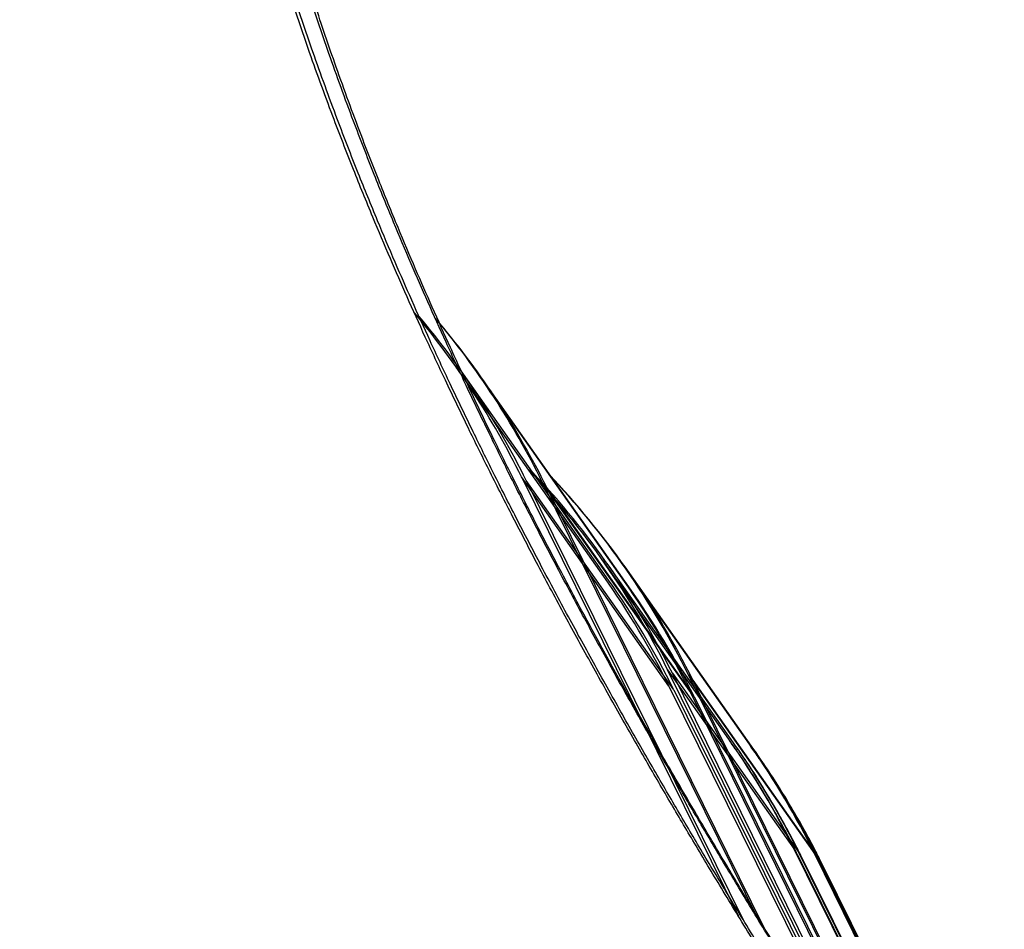
# Model space of a CAD drawing. Units: millimetres. Extents: x 56282.4 to 56290.9, y 33221.9 to 33232.3.
# Drawn here: x 56289 to 56289.1, y 33224.3 to 33224.4 of the extents above; entities that cross this region are included whole.
import ezdxf

# ---------------------------------------------------------------- set-up
doc = ezdxf.new("R2010")
doc.units = ezdxf.units.MM

msp = doc.modelspace()

# ---------------------------------------------------------------- linework, layer by layer
at = {"linetype": 'Continuous', "lineweight": 25}
for p, q in [((56289.07733314577, 33224.36589601202), (56289.06198457258, 33224.38768392364)), ((56289.07782836828, 33224.36552110441), (56289.06247979509, 33224.38730901603)), ((56289.07949305019, 33224.36536583216), (56289.064144477, 33224.38715374378)), ((56289.07995473564, 33224.36480416333), (56289.06460616244, 33224.38659207494)), ((56289.08411552658, 33224.35447413688), (56289.06876695339, 33224.37626204849)), ((56289.06876695339, 33224.37626204849), (56289.09131534834, 33224.33058335472)), ((56289.08461074909, 33224.35409922926), (56289.06926217589, 33224.37588714087)), ((56289.06926217589, 33224.37588714087), (56289.09181057084, 33224.33020844711)), ((56289.08627543101, 33224.35394395702), (56289.07092685781, 33224.37573186863)), ((56289.07092685781, 33224.37573186863), (56289.09347525276, 33224.33005317486)), ((56289.08673711645, 33224.35338228817), (56289.07138854326, 33224.37517019979)), ((56289.07138854326, 33224.37517019979), (56289.0939369382, 33224.32949150602)), ((56289.09034085694, 33224.34895306715), (56289.07718493706, 33224.36762841996)), ((56289.09083607945, 33224.34857815953), (56289.07768015956, 33224.36725351235)), ((56289.09250076136, 33224.34842288728), (56289.07934484148, 33224.3670982401)), ((56289.0929624468, 33224.34786121845), (56289.07980652693, 33224.36653657126)), ((56289.10849700444, 33224.3065119427), (56289.08397803412, 33224.3561884981)), ((56289.08397803412, 33224.3561884981), (56289.097133954, 33224.33751314529)), ((56289.10899222695, 33224.30613703508), (56289.08447325663, 33224.35581359048)), ((56289.08447325663, 33224.35581359048), (56289.0976291765, 33224.33713823767)), ((56289.11065690887, 33224.30598176283), (56289.08613793855, 33224.35565831824)), ((56289.08613793855, 33224.35565831824), (56289.09929385842, 33224.33698296543)), ((56289.11111859431, 33224.305420094), (56289.08659962399, 33224.3550966494)), ((56289.08659962399, 33224.3550966494), (56289.09975554387, 33224.33642129659)), ((56289.08411552658, 33224.35447413688), (56289.10706022893, 33224.30799260084)), ((56289.08461074909, 33224.35409922926), (56289.10755545144, 33224.30761769322)), ((56289.08627543101, 33224.35394395702), (56289.10922013336, 33224.30746242098)), ((56289.08673711645, 33224.35338228817), (56289.1096818188, 33224.30690075214)), ((56289.09048414219, 33224.34874903484), (56289.09034085694, 33224.34895306715)), ((56289.09097936469, 33224.34837412722), (56289.09083607945, 33224.34857815953)), ((56289.09264404661, 33224.34821885498), (56289.09250076136, 33224.34842288728)), ((56289.09310573206, 33224.34765718614), (56289.0929624468, 33224.34786121845)), ((56289.1160517914, 33224.29918474139), (56289.097133954, 33224.33751314529)), ((56289.09759101312, 33224.3367442169), (56289.097133954, 33224.33751314529)), ((56289.11639689395, 33224.29864264213), (56289.09759101312, 33224.3367442169)), ((56289.1165470139, 33224.29880983377), (56289.0976291765, 33224.33713823767)), ((56289.09808623562, 33224.33636930928), (56289.0976291765, 33224.33713823767)), ((56289.11689211646, 33224.29826773451), (56289.09808623562, 33224.33636930929)), ((56289.11821169582, 33224.29865456153), (56289.09929385842, 33224.33698296543)), ((56289.09975091754, 33224.33621403704), (56289.09929385842, 33224.33698296543)), ((56289.11867338126, 33224.29809289269), (56289.09975554387, 33224.33642129659)), ((56289.10021260298, 33224.3356523682), (56289.09975554387, 33224.33642129659)), ((56289.11855679838, 33224.29811246227), (56289.09975091754, 33224.33621403704)), ((56289.11901848382, 33224.29755079342), (56289.10021260299, 33224.3356523682))]:
    msp.add_line(p, q, dxfattribs=at)
for centre, radius, start, end in [((56288.99218103453, 33224.33850633681), 0.08538674799289818, 26.24260746367953, 39.95090121138128), ((56288.99267625702, 33224.3381314292), 0.08538674799289818, 26.24260746367953, 39.95090121138128), ((56288.99434093895, 33224.33797615695), 0.08538674799289818, 26.24260746367953, 39.95090121138128), ((56288.99480262439, 33224.33741448812), 0.08538674799289818, 26.24260746367953, 39.95090121138128), ((56289.00721151871, 33224.31833393123), 0.08559244195767576, 26.24850580371703, 43.36538582913889), ((56289.00770674122, 33224.31795902362), 0.08559244195767576, 26.24850580371703, 43.36538582913889), ((56289.00937142314, 33224.31780375137), 0.08559244195767576, 26.24850580371703, 43.36538582913889), ((56289.00983310858, 33224.31724208254), 0.08559244195767576, 26.24850580371703, 43.36538582913889), ((56289.00737789321, 33224.31663149846), 0.08556126260238962, 26.24989513946717, 35.15431541505664), ((56289.00787311571, 33224.31625659084), 0.08556126260238962, 26.24989513946717, 35.15431541505664), ((56289.00953779763, 33224.3161013186), 0.08556126260238962, 26.24989513946717, 35.15431541505664), ((56289.00999948307, 33224.31553964976), 0.08556126260238962, 26.24989513946717, 35.15431541505664), ((56289.02026820902, 33224.29960692244), 0.08570428508966231, 26.25013918656182, 34.98706869905563), ((56289.02076343152, 33224.29923201483), 0.08570428508966231, 26.25013918656182, 34.98706869905563), ((56289.02242811344, 33224.29907674258), 0.08570428508966231, 26.25013918656182, 34.98706869905563), ((56289.02288979888, 33224.29851507374), 0.08570428508966231, 26.25013918656182, 34.98706869905563)]:
    msp.add_arc(centre, radius, start, end, dxfattribs=at)
for points, knots in [([(56289.0926932232, 33224.32831934292), (56289.09165186312, 33224.33002459488), (56289.08965568448, 33224.33329338497), (56289.0868313305, 33224.33801071243), (56289.08415998103, 33224.34253638933), (56289.08150210043, 33224.34711277109), (56289.07874114923, 33224.35195179893), (56289.07593328947, 33224.35697368492), (56289.07310757566, 33224.36214092005), (56289.0703686688, 33224.36727191693), (56289.06777533422, 33224.37225734262), (56289.06541474586, 33224.37691513526), (56289.06311973198, 33224.38156180723), (56289.06091327884, 33224.38615871988), (56289.05878967395, 33224.39072360768), (56289.0568845022, 33224.3949466725), (56289.05506279628, 33224.3991108109), (56289.05319660311, 33224.40352048763), (56289.0511861026, 33224.40846367037), (56289.04891887683, 33224.41431548029), (56289.0466011162, 33224.42069213576), (56289.04440183145, 33224.42722877482), (56289.04252809646, 33224.43325802495), (56289.04097950278, 33224.43866128362), (56289.03962464772, 33224.44377425352), (56289.03835674003, 33224.44897169279), (56289.03707236668, 33224.45480529972), (56289.03581421005, 33224.46129938785), (56289.03464137635, 33224.46841049658), (56289.03359253922, 33224.47629878193), (56289.03273620822, 33224.48497745772), (56289.03218694014, 33224.49376792819), (56289.03192831137, 33224.50260071971), (56289.03193746196, 33224.51140934326), (56289.03221427868, 33224.52092535987), (56289.0326665131, 33224.52762639259), (56289.03289925239, 33224.53107503236)], [0, 0, 0, 0, 0.0264238168507572, 0.05065170026701606, 0.07310825149639816, 0.0965922640719473, 0.121646786765338, 0.1481877021523791, 0.1744954383766735, 0.2017674259444008, 0.2276826624886172, 0.2516795174136752, 0.2738404411664059, 0.2995598686170541, 0.3227808550080445, 0.3444841738844667, 0.3649254386193274, 0.3872662127959114, 0.4128511309871586, 0.4415333489253195, 0.4778230219229314, 0.5112013190515354, 0.5418562978852568, 0.5699735789627486, 0.5932258042390266, 0.6197047714589224, 0.649375010184896, 0.6822321825870559, 0.7182714412810294, 0.756842604310202, 0.7978531690422476, 0.8415338609581513, 0.8779204665562983, 0.9163193764214052, 0.9569343505221187, 1, 1, 1, 1]), ([(56289.0931884457, 33224.32794443531), (56289.09214708563, 33224.32964968726), (56289.09015090699, 33224.33291847735), (56289.08732655301, 33224.33763580481), (56289.08465520354, 33224.34216148171), (56289.08199732293, 33224.34673786347), (56289.07923637174, 33224.35157689131), (56289.07642851197, 33224.3565987773), (56289.07360279816, 33224.36176601243), (56289.07086389131, 33224.36689700931), (56289.06827055673, 33224.37188243501), (56289.06590996837, 33224.37654022765), (56289.06361495449, 33224.38118689961), (56289.06140850134, 33224.38578381227), (56289.05928489645, 33224.39034870006), (56289.05737972471, 33224.39457176487), (56289.05555801879, 33224.39873590328), (56289.05369182561, 33224.40314558001), (56289.0516813251, 33224.40808876276), (56289.04941409934, 33224.41394057267), (56289.04709633871, 33224.42031722814), (56289.04489705396, 33224.4268538672), (56289.04302331897, 33224.43288311733), (56289.04147472529, 33224.438286376), (56289.04011987023, 33224.4433993459), (56289.03885196253, 33224.44859678517), (56289.03756758918, 33224.4544303921), (56289.03630943256, 33224.46092448023), (56289.03513659885, 33224.46803558896), (56289.03408776173, 33224.47592387431), (56289.03323143072, 33224.4846025501), (56289.03268216264, 33224.49339302057), (56289.03242353388, 33224.50222581209), (56289.03243268446, 33224.51103443564), (56289.03270950119, 33224.52055045226), (56289.03316173561, 33224.52725148497), (56289.03339447489, 33224.53070012474)], [0, 0, 0, 0, 0.0264238168507572, 0.05065170026701606, 0.07310825149639816, 0.0965922640719473, 0.121646786765338, 0.1481877021523791, 0.1744954383766735, 0.2017674259444008, 0.2276826624886172, 0.2516795174136752, 0.2738404411664059, 0.2995598686170541, 0.3227808550080445, 0.3444841738844667, 0.3649254386193274, 0.3872662127959114, 0.4128511309871586, 0.4415333489253195, 0.4778230219229314, 0.5112013190515354, 0.5418562978852568, 0.5699735789627486, 0.5932258042390266, 0.6197047714589224, 0.649375010184896, 0.6822321825870559, 0.7182714412810294, 0.756842604310202, 0.7978531690422476, 0.8415338609581513, 0.8779204665562983, 0.9163193764214052, 0.9569343505221187, 1, 1, 1, 1]), ([(56289.09485312762, 33224.32778916306), (56289.09381176754, 33224.32949441501), (56289.0918155889, 33224.33276320511), (56289.08899123492, 33224.33748053257), (56289.08631988545, 33224.34200620947), (56289.08366200485, 33224.34658259123), (56289.08090105366, 33224.35142161907), (56289.07809319389, 33224.35644350506), (56289.07526748008, 33224.36161074018), (56289.07252857322, 33224.36674173707), (56289.06993523865, 33224.37172716276), (56289.06757465029, 33224.3763849554), (56289.06527963641, 33224.38103162736), (56289.06307318326, 33224.38562854003), (56289.06094957836, 33224.39019342782), (56289.05904440662, 33224.39441649263), (56289.05722270071, 33224.39858063104), (56289.05535650753, 33224.40299030777), (56289.05334600702, 33224.40793349051), (56289.05107878126, 33224.41378530043), (56289.04876102063, 33224.4201619559), (56289.04656173588, 33224.42669859496), (56289.04468800088, 33224.43272784508), (56289.0431394072, 33224.43813110376), (56289.04178455214, 33224.44324407366), (56289.04051664445, 33224.44844151293), (56289.0392322711, 33224.45427511985), (56289.03797411447, 33224.46076920798), (56289.03680128077, 33224.46788031672), (56289.03575244365, 33224.47576860207), (56289.03489611264, 33224.48444727786), (56289.03434684456, 33224.49323774833), (56289.0340882158, 33224.50207053985), (56289.03409736638, 33224.5108791634), (56289.0343741831, 33224.52039518001), (56289.03482641753, 33224.52709621273), (56289.03505915681, 33224.5305448525)], [0, 0, 0, 0, 0.0264238168507572, 0.05065170026701606, 0.07310825149639816, 0.0965922640719473, 0.121646786765338, 0.1481877021523791, 0.1744954383766735, 0.2017674259444008, 0.2276826624886172, 0.2516795174136752, 0.2738404411664059, 0.2995598686170541, 0.3227808550080445, 0.3444841738844667, 0.3649254386193274, 0.3872662127959114, 0.4128511309871586, 0.4415333489253195, 0.4778230219229314, 0.5112013190515354, 0.5418562978852568, 0.5699735789627486, 0.5932258042390266, 0.6197047714589224, 0.649375010184896, 0.6822321825870559, 0.7182714412810294, 0.756842604310202, 0.7978531690422476, 0.8415338609581513, 0.8779204665562983, 0.9163193764214052, 0.9569343505221187, 1, 1, 1, 1]), ([(56289.09531481306, 33224.32722749423), (56289.09427345298, 33224.32893274618), (56289.09227727435, 33224.33220153627), (56289.08945292037, 33224.33691886373), (56289.08678157089, 33224.34144454062), (56289.08412369029, 33224.34602092238), (56289.0813627391, 33224.35085995023), (56289.07855487934, 33224.35588183622), (56289.07572916552, 33224.36104907135), (56289.07299025866, 33224.36618006823), (56289.07039692409, 33224.37116549393), (56289.06803633573, 33224.37582328656), (56289.06574132185, 33224.38046995852), (56289.06353486871, 33224.38506687119), (56289.06141126381, 33224.38963175898), (56289.05950609206, 33224.39385482379), (56289.05768438615, 33224.3980189622), (56289.05581819297, 33224.40242863893), (56289.05380769246, 33224.40737182168), (56289.0515404667, 33224.41322363159), (56289.04922270607, 33224.41960028706), (56289.04702342132, 33224.42613692611), (56289.04514968632, 33224.43216617624), (56289.04360109264, 33224.43756943492), (56289.04224623759, 33224.44268240481), (56289.04097832989, 33224.44787984409), (56289.03969395655, 33224.45371345102), (56289.03843579991, 33224.46020753914), (56289.03726296621, 33224.46731864788), (56289.03621412909, 33224.47520693323), (56289.03535779808, 33224.48388560901), (56289.03480853001, 33224.49267607949), (56289.03454990124, 33224.50150887101), (56289.03455905182, 33224.51031749456), (56289.03483586855, 33224.51983351118), (56289.03528810297, 33224.52653454389), (56289.03552084226, 33224.52998318365)], [0, 0, 0, 0, 0.0264238168507572, 0.05065170026701606, 0.07310825149639816, 0.0965922640719473, 0.121646786765338, 0.1481877021523791, 0.1744954383766735, 0.2017674259444008, 0.2276826624886172, 0.2516795174136752, 0.2738404411664059, 0.2995598686170541, 0.3227808550080445, 0.3444841738844667, 0.3649254386193274, 0.3872662127959114, 0.4128511309871586, 0.4415333489253195, 0.4778230219229314, 0.5112013190515354, 0.5418562978852568, 0.5699735789627486, 0.5932258042390266, 0.6197047714589224, 0.649375010184896, 0.6822321825870559, 0.7182714412810294, 0.756842604310202, 0.7978531690422476, 0.8415338609581513, 0.8779204665562983, 0.9163193764214052, 0.9569343505221187, 1, 1, 1, 1]), ([(56288.94314685061, 33224.46288205787), (56288.9433435362, 33224.46135133194), (56288.94370509361, 33224.45853747419), (56288.94426362492, 33224.45485173744), (56288.94471984443, 33224.45197662937), (56288.94506154474, 33224.44980117281), (56288.9457327374, 33224.4457216294), (56288.94676115298, 33224.44001375772), (56288.94822916544, 33224.43281709911), (56288.94957475942, 33224.4268477888), (56288.95079225823, 33224.42183261555), (56288.95187387418, 33224.41761336692), (56288.95305387613, 33224.413235278), (56288.95443562821, 33224.4083650483), (56288.95599815856, 33224.40316046584), (56288.95773457602, 33224.39768335739), (56288.95962785339, 33224.39201211857), (56288.96181205095, 33224.38580865505), (56288.96432001304, 33224.37906144493), (56288.96718790681, 33224.37175514509), (56288.97045574829, 33224.36387041021), (56288.97386989394, 33224.35606515062), (56288.9773884618, 33224.3483899427), (56288.98096567718, 33224.34089776236), (56288.98489753135, 33224.3329834637), (56288.98921250385, 33224.32462683329), (56288.99390998577, 33224.31586309609), (56288.9990137988, 33224.30667296637), (56289.00455280093, 33224.29703619365), (56289.01057637317, 33224.28686870643), (56289.01484112339, 33224.27994031185), (56289.01703647909, 33224.27637379804)], [0, 0, 0, 0, 0.01814215111340435, 0.03334981912633731, 0.0456962998096056, 0.05591039043858095, 0.06600399058361615, 0.1059896294921252, 0.1411998386262612, 0.1742828862661947, 0.1966037682463783, 0.2178339810093829, 0.2390950859899605, 0.2642122600052738, 0.2935768630084558, 0.3206107926359207, 0.3505924809069345, 0.3836160375088226, 0.4197964506274691, 0.4592726609998662, 0.5022093276540723, 0.5487967342224591, 0.5880169217523671, 0.629738180940544, 0.6740975796851664, 0.7212392560036954, 0.7713191056455134, 0.8235298032592315, 0.8789159986738623, 0.9376698660385363, 1, 1, 1, 1]), ([(56288.94481153252, 33224.46272678562), (56288.94500821812, 33224.4611960597), (56288.94536977552, 33224.45838220194), (56288.94592830684, 33224.45469646519), (56288.94638452635, 33224.45182135712), (56288.94672622666, 33224.44964590057), (56288.94739741931, 33224.44556635716), (56288.94842583489, 33224.43985848548), (56288.94989384736, 33224.43266182686), (56288.95123944133, 33224.42669251656), (56288.95245694015, 33224.4216773433), (56288.9535385561, 33224.41745809468), (56288.95471855805, 33224.41308000575), (56288.95610031013, 33224.40820977605), (56288.95766284048, 33224.40300519359), (56288.95939925794, 33224.39752808514), (56288.96129253531, 33224.39185684633), (56288.96347673287, 33224.38565338281), (56288.96598469495, 33224.37890617269), (56288.96885258873, 33224.37159987284), (56288.9721204302, 33224.36371513797), (56288.97553457585, 33224.35590987837), (56288.97905314372, 33224.34823467045), (56288.9826303591, 33224.34074249012), (56288.98656221327, 33224.33282819146), (56288.99087718577, 33224.32447156104), (56288.99557466769, 33224.31570782384), (56289.00067848071, 33224.30651769412), (56289.00621748284, 33224.2968809214), (56289.01224105508, 33224.28671343418), (56289.01650580531, 33224.2797850396), (56289.01870116101, 33224.2762185258)], [0, 0, 0, 0, 0.01814215111340435, 0.03334981912633731, 0.0456962998096056, 0.05591039043858095, 0.06600399058361615, 0.1059896294921252, 0.1411998386262612, 0.1742828862661947, 0.1966037682463783, 0.2178339810093829, 0.2390950859899605, 0.2642122600052738, 0.2935768630084558, 0.3206107926359207, 0.3505924809069345, 0.3836160375088226, 0.4197964506274691, 0.4592726609998662, 0.5022093276540723, 0.5487967342224591, 0.5880169217523671, 0.629738180940544, 0.6740975796851664, 0.7212392560036954, 0.7713191056455134, 0.8235298032592315, 0.8789159986738623, 0.9376698660385363, 1, 1, 1, 1]), ([(56288.94527321797, 33224.46216511678), (56288.94546990356, 33224.46063439086), (56288.94583146097, 33224.45782053311), (56288.94638999228, 33224.45413479635), (56288.94684621179, 33224.45125968829), (56288.9471879121, 33224.44908423172), (56288.94785910476, 33224.44500468832), (56288.94888752033, 33224.43929681664), (56288.9503555328, 33224.43210015802), (56288.95170112677, 33224.42613084772), (56288.9529186256, 33224.42111567446), (56288.95400024154, 33224.41689642584), (56288.95518024349, 33224.41251833692), (56288.95656199557, 33224.40764810722), (56288.95812452593, 33224.40244352476), (56288.95986094338, 33224.39696641631), (56288.96175422076, 33224.39129517748), (56288.96393841831, 33224.38509171397), (56288.96644638039, 33224.37834450385), (56288.96931427417, 33224.37103820401), (56288.97258211565, 33224.36315346913), (56288.9759962613, 33224.35534820954), (56288.97951482917, 33224.34767300162), (56288.98309204455, 33224.34018082128), (56288.98702389871, 33224.33226652262), (56288.99133887122, 33224.3239098922), (56288.99603635313, 33224.31514615501), (56289.00114016615, 33224.30595602529), (56289.00667916829, 33224.29631925256), (56289.01270274053, 33224.28615176534), (56289.01696749075, 33224.27922337077), (56289.01916284645, 33224.27565685696)], [0, 0, 0, 0, 0.01814215111340435, 0.03334981912633731, 0.0456962998096056, 0.05591039043858095, 0.06600399058361615, 0.1059896294921252, 0.1411998386262612, 0.1742828862661947, 0.1966037682463783, 0.2178339810093829, 0.2390950859899605, 0.2642122600052738, 0.2935768630084558, 0.3206107926359207, 0.3505924809069345, 0.3836160375088226, 0.4197964506274691, 0.4592726609998662, 0.5022093276540723, 0.5487967342224591, 0.5880169217523671, 0.629738180940544, 0.6740975796851664, 0.7212392560036954, 0.7713191056455134, 0.8235298032592315, 0.8789159986738623, 0.9376698660385363, 1, 1, 1, 1]), ([(56289.09758031357, 33224.33673876103), (56289.09733458959, 33224.33724012205), (56289.09629635308, 33224.33935847992), (56289.09425312277, 33224.3429652883), (56289.09211555945, 33224.34645410557), (56289.09076486463, 33224.34830871091), (56289.09046765797, 33224.34871679795)], [0, 0, 0, 0, 0.119675334020823, 0.5056539568415922, 0.8912241817896036, 1, 1, 1, 1]), ([(56289.09807553608, 33224.33636385341), (56289.0978298121, 33224.33686521443), (56289.09679157558, 33224.33898357231), (56289.09474834528, 33224.34259038069), (56289.09261078195, 33224.34607919795), (56289.09126008714, 33224.3479338033), (56289.09096288048, 33224.34834189034)], [0, 0, 0, 0, 0.119675334020823, 0.5056539568415922, 0.8912241817896036, 1, 1, 1, 1]), ([(56289.09974021799, 33224.33620858117), (56289.09949449402, 33224.33670994219), (56289.0984562575, 33224.33882830006), (56289.09641302719, 33224.34243510844), (56289.09427546387, 33224.34592392571), (56289.09292476905, 33224.34777853105), (56289.09262756239, 33224.3481866181)], [0, 0, 0, 0, 0.119675334020823, 0.5056539568415922, 0.8912241817896036, 1, 1, 1, 1]), ([(56289.10020190343, 33224.33564691232), (56289.09995617946, 33224.33614827335), (56289.09891794295, 33224.33826663122), (56289.09687471264, 33224.3418734396), (56289.09473714932, 33224.34536225687), (56289.09338645449, 33224.34721686222), (56289.09308924784, 33224.34762494925)], [0, 0, 0, 0, 0.119675334020823, 0.5056539568415922, 0.8912241817896036, 1, 1, 1, 1])]:
    msp.add_open_spline(points, degree=3, knots=knots, dxfattribs=at)

doc.saveas('drawing.dxf')
